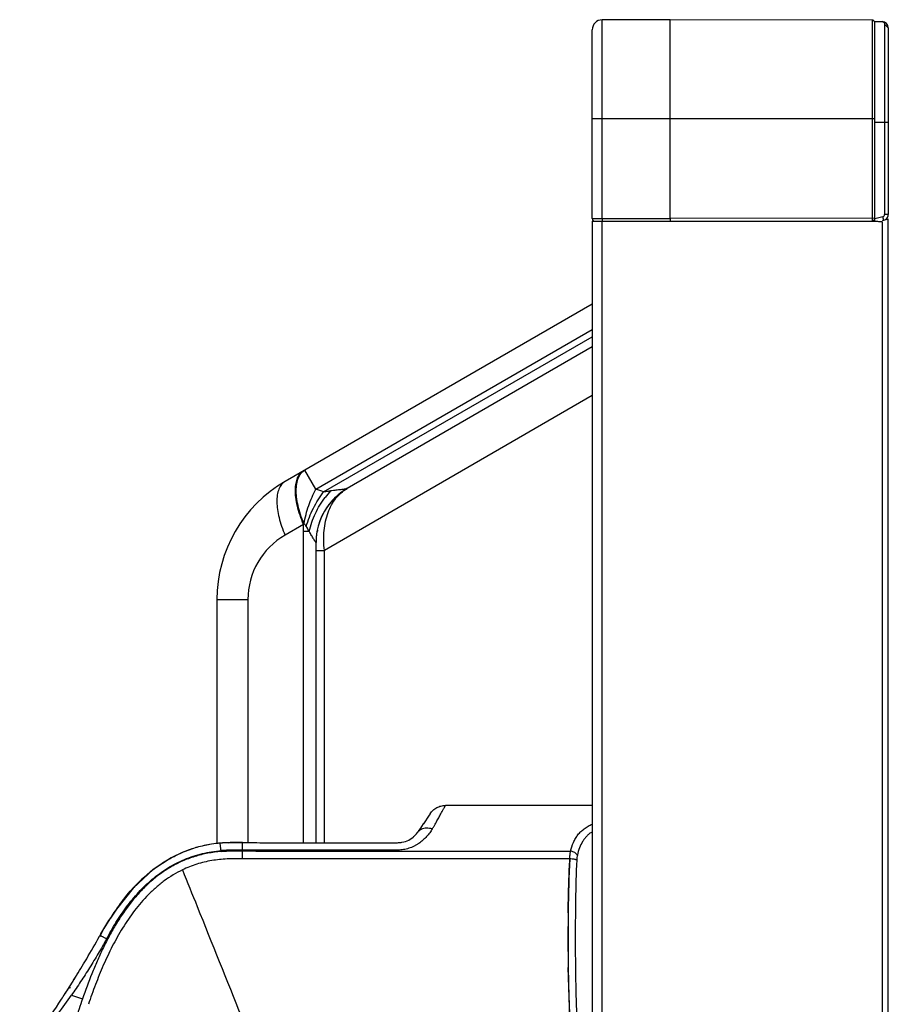
# Model space of a CAD drawing. Units: millimetres. Extents: x 0 to 7000, y 0 to 3600.
# Drawn here: x 1094 to 1164, y 2566 to 2646 of the extents above; entities that cross this region are included whole.
import ezdxf

# ---------------------------------------------------------------- set-up
doc = ezdxf.new("R2010")
doc.units = ezdxf.units.MM
doc.header["$LTSCALE"] = 385
doc.layers.add('DEF_DRAFT_ENTITY', color=7, linetype='CONTINUOUS')

msp = doc.modelspace()

# ---------------------------------------------------------------- linework, layer by layer
at = {"layer": 'DEF_DRAFT_ENTITY', "color": 7, "linetype": 'CONTINUOUS'}
for p, q in [((1146.56, 2645.924), (1141.058, 2645.914)), ((1141.058, 2629.883), (1141.058, 2645.914)), ((1146.56, 2629.874), (1146.56, 2645.924)), ((1162.86, 2645.895), (1146.56, 2645.924)), ((1162.86, 2645.895), (1162.86, 2629.902)), ((1163.06, 2629.67), (1163.06, 2645.774)), ((1163.06, 2645.774), (1163.66, 2645.774)), ((1140.26, 2629.884), (1140.26, 2645.114)), ((1163.86, 2645.566), (1163.86, 2630.211)), ((1164.16, 2645.274), (1163.86, 2645.566)), ((1164.16, 2645.274), (1164.16, 2630.211)), ((1163.06, 2637.924), (1140.26, 2637.924)), ((1164.16, 2637.624), (1163.06, 2637.624)), ((1140.26, 2629.884), (1146.56, 2629.874)), ((1163.06, 2629.902), (1146.56, 2629.874)), ((1163.711, 2630.018), (1163.06, 2629.843)), ((1164.16, 2629.827), (1163.66, 2629.693)), ((1163.789, 2629.728), (1163.711, 2630.018)), ((1164.16, 2630.211), (1163.86, 2630.211)), ((1164.16, 1669.672), (1164.16, 2629.827)), ((1140.26, 2629.67), (1140.26, 1651.39)), ((1140.26, 2629.67), (1163.06, 2629.67)), ((1140.46, 2629.67), (1140.46, 2629.684)), ((1141.06, 1651.09), (1141.06, 2629.67)), ((1163.06, 2629.614), (1163.06, 2629.601)), ((1163.66, 2629.614), (1163.66, 1669.806)), ((1140.26, 2622.98), (1115.46, 2608.661)), ((1117.952, 2608.038), (1140.26, 2620.917)), ((1118.573, 2607.82), (1140.26, 2620.341)), ((1140.26, 2619.516), (1120.46, 2608.084)), ((1140.26, 2615.587), (1118.63, 2603.099)), ((1117.952, 2608.038), (1117.059, 2609.585)), ((1116.957, 2605.196), (1115.46, 2604.331)), ((1116.96, 2579.51), (1116.96, 2604.641)), ((1116.96, 2604.641), (1117.404, 2604.641)), ((1117.96, 2603.754), (1117.959, 2603.752)), ((1117.96, 2579.51), (1117.96, 2603.754)), ((1117.96, 2603.099), (1118.63, 2603.099)), ((1118.63, 2579.51), (1118.63, 2603.099)), ((1109.96, 2599.135), (1109.96, 2579.449)), ((1109.96, 2599.135), (1112.46, 2599.135)), ((1112.46, 2599.135), (1112.46, 2579.52)), ((1140.26, 2582.516), (1128.411, 2582.517)), ((1127.091, 2581.745), (1126.624, 2581.049)), ((1127.163, 2581.853), (1127.091, 2581.745)), ((1126.608, 2581.025), (1126.335, 2580.617)), ((1126.608, 2581.025), (1126.607, 2581.023)), ((1126.624, 2581.049), (1126.608, 2581.025)), ((1126.257, 2580.502), (1126.265, 2580.513)), ((1108.271, 2579.116), (1107.097, 2578.698)), ((1109.521, 2579.389), (1108.268, 2579.115)), ((1110.296, 2578.813), (1110.232, 2579.477)), ((1106.26, 2578.296), (1104.784, 2577.337)), ((1106.26, 2578.296), (1104.801, 2577.35)), ((1107.097, 2578.698), (1106.259, 2578.296)), ((1106.259, 2578.296), (1106.262, 2578.292)), ((1107.103, 2578.7), (1106.309, 2578.32)), ((1112.02, 2578.22), (1112.026, 2578.916)), ((1113.726, 2578.911), (1113.726, 2578.842)), ((1113.726, 2578.842), (1138.505, 2578.84)), ((1138.446, 2578.207), (1138.439, 2578.082)), ((1138.44, 2578.081), (1138.446, 2578.207)), ((1104.801, 2577.35), (1103.183, 2575.849)), ((1104.784, 2577.337), (1103.168, 2575.833)), ((1103.183, 2575.849), (1101.838, 2574.139)), ((1103.168, 2575.833), (1101.838, 2574.139)), ((1101.375, 2573.447), (1100.833, 2572.585)), ((1101.838, 2574.139), (1101.363, 2573.429)), ((1101.845, 2574.136), (1101.838, 2574.139)), ((1138.314, 2573.845), (1138.31, 2573.527)), ((1100.833, 2572.585), (1100.522, 2572.039)), ((1100.844, 2572.604), (1100.838, 2572.595)), ((1100.508, 2572.014), (1100.521, 2572.039)), ((1100.522, 2572.039), (1100.521, 2572.039)), ((1099.3, 2569.91), (1099.442, 2570.152)), ((1138.44, 2565.449), (1138.321, 2569.434)), ((1098.58, 2568.721), (1098.645, 2568.826)), ((1097.965, 2567.739), (1098.055, 2567.88)), ((1098.243, 2568.178), (1098.251, 2568.191)), ((1098.437, 2568.49), (1098.449, 2568.508)), ((1098.215, 2567.216), (1099.107, 2566.909))]:
    msp.add_line(p, q, dxfattribs=at)
for centre, radius, start, end in [((1141.06, 2645.114), 0.8, 90.1, 180), ((1162.86, 2645.695), 0.2, 0, 89.9), ((1163.66, 2645.274), 0.5, 0, 90), ((1140.46, 2629.884), 0.2, 180, 239.93568), ((1162.86, 2629.902), 0.2, 291.98786, 333.93623), ((1163.66, 2630.211), 0.2, 285, 360), ((1163.66, 2630.211), 0.5, 303.76854, 360), ((1120.96, 2599.135), 11, 120, 180), ((1117.123, 2604.686), 3.453, 65.1616, 76.09984), ((1122.96, 2603.754), 5, 120, 180), ((1123.937, 2603.354), 6.607, 136.58862, 142.44277), ((1122.953, 2603.758), 4.993, 119.99978, 139.5568), ((1122.956, 2603.755), 4.998, 139.56027, 180.03785), ((1144.073, 2591.601), 30.333, 153.24876, 153.37162), ((1052.329, 2604.641), 64.631, 0.00002, 0.49226), ((1111.416, 2598.815), 8.887, 40.96139, 41.57333), ((1118.46, 2599.135), 6, 120.00011, 179.99989), ((1126.797, 2579.835), 0.829, 124.05856, 128.73702), ((1122.688, 2583.633), 5.544, 327.12184, 328.20385), ((1124.53, 2581.471), 1.965, 311.66478, 314.58592), ((1124.531, 2581.469), 1.963, 311.86904, 314.21368), ((1124.524, 2581.477), 1.974, 314.21341, 314.58523), ((1111.042, 2569.523), 9.984, 109.00744, 112.55352), ((1111.002, 2569.639), 9.861, 105.73109, 109.00398), ((1111.079, 2569.325), 10.184, 98.79703, 105.66814), ((1111.185, 2568.739), 10.781, 94.80013, 98.8784), ((1111.326, 2567.74), 11.788, 95.32138, 98.80497), ((1110.995, 2571.228), 8.284, 94.93258, 95.28234), ((1111.164, 2568.964), 10.555, 94.24413, 94.78787), ((1111.177, 2568.788), 10.732, 93.40536, 94.42201), ((1111.267, 2567.27), 12.252, 92.44449, 93.407), ((1111.335, 2565.719), 13.805, 91.9449, 92.45181), ((1111.417, 2511.561), 67.965, 89.4816, 89.81124), ((1111.431, 1932.895), 646.02, 89.796485, 89.947229), ((1114.502, 2847.379), 268.538, 269.47168, 269.83443), ((1112.871, 2567.065), 13.071, 131.91784, 137.41993), ((1275.377, 2571.778), 137.08, 179.26862, 180.97988), ((1322.252, 2571.817), 183.95, 179.46715, 180.74225), ((1284.365, 2571.719), 146.069, 179.16583, 179.29051), ((1028.164, 2612.149), 82.731, 329.49327, 330.94086), ((1113.169, 2564.918), 14.514, 150.73002, 150.94935), ((1027.13, 2612.76), 83.932, 328.16668, 329.30056), ((1027.648, 2612.451), 83.328, 329.30173, 329.49469), ((1269.185, 2571.133), 130.878, 180.74391, 181.33164), ((1026.727, 2613.008), 84.405, 328.18221, 328.3523), ((1026.4, 2613.212), 84.79, 327.68077, 328.16769), ((1026.314, 2613.266), 84.892, 327.75389, 327.91873), ((1026.522, 2613.136), 84.647, 327.92922, 328.16789), ((1025.833, 2613.571), 85.461, 327.18625, 327.56866)]:
    msp.add_arc(centre, radius, start, end, dxfattribs=at)
for points, knots in [([(1163.66, 2645.774), (1163.659, 2645.774), (1163.658, 2645.774), (1163.66, 2645.773), (1163.663, 2645.773), (1163.669, 2645.772), (1163.677, 2645.771), (1163.687, 2645.769), (1163.703, 2645.766), (1163.723, 2645.761), (1163.746, 2645.755), (1163.765, 2645.746), (1163.781, 2645.735), (1163.794, 2645.722), (1163.806, 2645.708), (1163.822, 2645.687), (1163.841, 2645.657), (1163.856, 2645.614), (1163.86, 2645.583), (1163.86, 2645.566)], [0, 0, 0, 0, 0.002755, 0.006536, 0.012494, 0.031466, 0.058331, 0.091276, 0.12849, 0.208547, 0.284491, 0.34895, 0.406075, 0.46083, 0.517211, 0.577565, 0.707751, 0.847371, 1, 1, 1, 1]), ([(1141.058, 2629.883), (1141.058, 2629.871), (1141.058, 2629.845), (1141.058, 2629.808), (1141.058, 2629.779), (1141.058, 2629.757), (1141.058, 2629.742), (1141.058, 2629.729), (1141.058, 2629.718), (1141.058, 2629.708), (1141.058, 2629.7), (1141.058, 2629.695), (1141.058, 2629.692), (1141.058, 2629.69), (1141.058, 2629.688), (1141.058, 2629.686), (1141.058, 2629.685), (1141.058, 2629.683), (1141.058, 2629.683)], [0, 0, 0, 0, 0.194057, 0.382183, 0.555676, 0.63452, 0.707194, 0.773065, 0.831504, 0.881879, 0.9237, 0.941314, 0.956685, 0.969782, 0.980572, 0.989021, 0.995097, 1, 1, 1, 1]), ([(1146.56, 2629.874), (1146.56, 2629.861), (1146.56, 2629.835), (1146.56, 2629.798), (1146.56, 2629.769), (1146.56, 2629.747), (1146.56, 2629.733), (1146.56, 2629.72), (1146.56, 2629.708), (1146.56, 2629.698), (1146.56, 2629.691), (1146.56, 2629.686), (1146.56, 2629.683), (1146.56, 2629.68), (1146.56, 2629.678), (1146.56, 2629.676), (1146.56, 2629.675), (1146.56, 2629.674), (1146.56, 2629.674)], [0, 0, 0, 0, 0.194057, 0.382184, 0.555677, 0.634521, 0.707194, 0.773066, 0.831504, 0.88188, 0.923701, 0.941314, 0.956686, 0.969783, 0.980572, 0.989021, 0.995097, 1, 1, 1, 1]), ([(1162.86, 2629.902), (1162.86, 2629.889), (1162.86, 2629.864), (1162.86, 2629.827), (1162.86, 2629.797), (1162.86, 2629.776), (1162.86, 2629.761), (1162.86, 2629.748), (1162.86, 2629.737), (1162.86, 2629.726), (1162.86, 2629.719), (1162.86, 2629.714), (1162.86, 2629.711), (1162.86, 2629.708), (1162.86, 2629.706), (1162.86, 2629.705), (1162.86, 2629.704), (1162.86, 2629.702), (1162.86, 2629.702)], [0, 0, 0, 0, 0.194686, 0.382681, 0.555636, 0.634429, 0.707103, 0.772947, 0.831384, 0.881874, 0.923875, 0.94153, 0.956905, 0.969977, 0.980724, 0.989122, 0.995149, 1, 1, 1, 1]), ([(1163.406, 2629.621), (1163.349, 2629.63), (1163.234, 2629.639), (1163.119, 2629.639), (1163.062, 2629.642)], [0, 0, 0, 0, 0.502562, 1, 1, 1, 1]), ([(1163.66, 2629.614), (1163.599, 2629.597), (1163.51, 2629.605), (1163.427, 2629.618), (1163.406, 2629.621)], [0, 0, 0, 0, 0.744497, 1, 1, 1, 1]), ([(1116.296, 2608.001), (1116.299, 2608.175), (1116.32, 2608.428), (1116.395, 2608.745), (1116.49, 2609.012), (1116.627, 2609.245), (1116.806, 2609.426), (1116.905, 2609.496), (1116.957, 2609.526)], [0, 0, 0, 0, 0.300695, 0.436173, 0.562328, 0.790512, 0.896575, 1, 1, 1, 1]), ([(1116.591, 2609.071), (1116.646, 2609.179), (1116.746, 2609.33), (1116.917, 2609.492), (1117.011, 2609.557), (1117.059, 2609.585)], [0, 0, 0, 0, 0.51686, 0.760799, 1, 1, 1, 1]), ([(1115.46, 2608.661), (1115.405, 2608.63), (1115.3, 2608.555), (1115.163, 2608.413), (1115.047, 2608.242), (1114.916, 2607.967), (1114.813, 2607.551), (1114.795, 2607.199), (1114.798, 2607.011)], [0, 0, 0, 0, 0.101836, 0.206549, 0.316599, 0.43406, 0.696294, 1, 1, 1, 1]), ([(1116.361, 2608.039), (1116.364, 2608.138), (1116.378, 2608.328), (1116.435, 2608.678), (1116.517, 2608.925), (1116.591, 2609.071)], [0, 0, 0, 0, 0.278074, 0.537011, 1, 1, 1, 1]), ([(1116.957, 2605.196), (1116.85, 2605.443), (1116.661, 2605.932), (1116.449, 2606.66), (1116.321, 2607.347), (1116.292, 2607.791), (1116.296, 2608.001)], [0, 0, 0, 0, 0.278698, 0.541521, 0.783276, 1, 1, 1, 1]), ([(1116.986, 2605.254), (1116.882, 2605.499), (1116.699, 2605.984), (1116.496, 2606.707), (1116.377, 2607.389), (1116.355, 2607.831), (1116.361, 2608.039)], [0, 0, 0, 0, 0.278018, 0.540443, 0.782345, 1, 1, 1, 1]), ([(1116.986, 2605.254), (1117.032, 2605.502), (1117.141, 2605.993), (1117.359, 2606.711), (1117.626, 2607.395), (1117.839, 2607.83), (1117.952, 2608.038)], [0, 0, 0, 0, 0.255437, 0.510089, 0.759643, 1, 1, 1, 1]), ([(1117.165, 2605.038), (1117.239, 2605.289), (1117.412, 2605.786), (1117.736, 2606.506), (1118.121, 2607.189), (1118.417, 2607.617), (1118.573, 2607.82)], [0, 0, 0, 0, 0.250337, 0.503313, 0.754611, 1, 1, 1, 1]), ([(1118.63, 2603.099), (1118.597, 2603.371), (1118.561, 2603.91), (1118.592, 2604.704), (1118.71, 2605.455), (1118.913, 2606.149), (1119.194, 2606.771), (1119.549, 2607.309), (1119.969, 2607.754), (1120.292, 2607.987), (1120.46, 2608.084)], [0, 0, 0, 0, 0.146744, 0.288569, 0.424226, 0.552867, 0.674134, 0.788329, 0.896454, 1, 1, 1, 1]), ([(1119.138, 2607.894), (1119.092, 2607.887), (1118.998, 2607.875), (1118.858, 2607.858), (1118.716, 2607.84), (1118.621, 2607.826), (1118.573, 2607.82)], [0, 0, 0, 0, 0.246832, 0.495063, 0.746281, 1, 1, 1, 1]), ([(1120.456, 2608.082), (1120.453, 2608.08), (1120.446, 2608.077), (1120.427, 2608.071), (1120.394, 2608.064), (1120.345, 2608.054), (1120.284, 2608.044), (1120.214, 2608.033), (1120.107, 2608.018), (1119.959, 2607.998), (1119.769, 2607.974), (1119.567, 2607.948), (1119.355, 2607.921), (1119.211, 2607.903), (1119.138, 2607.894)], [0, 0, 0, 0, 0.007317, 0.01737, 0.045526, 0.083603, 0.130082, 0.183531, 0.242719, 0.374368, 0.519297, 0.673629, 0.834498, 1, 1, 1, 1]), ([(1114.798, 2607.011), (1114.801, 2606.808), (1114.838, 2606.381), (1114.97, 2605.723), (1115.177, 2605.03), (1115.358, 2604.566), (1115.46, 2604.331)], [0, 0, 0, 0, 0.219418, 0.46186, 0.723619, 1, 1, 1, 1]), ([(1117.404, 2604.641), (1117.518, 2605.136), (1117.858, 2606.102), (1118.389, 2606.978), (1118.699, 2607.381)], [0, 0, 0, 0, 0.499556, 1, 1, 1, 1]), ([(1117.165, 2605.038), (1117.153, 2605.058), (1117.101, 2605.136), (1117.039, 2605.208), (1116.986, 2605.254)], [0, 0, 0, 0, 0.252181, 1, 1, 1, 1]), ([(1117.405, 2604.641), (1117.386, 2604.674), (1117.308, 2604.807), (1117.227, 2604.939), (1117.165, 2605.038)], [0, 0, 0, 0, 0.245582, 1, 1, 1, 1]), ([(1117.959, 2603.752), (1117.958, 2603.751), (1117.956, 2603.749), (1117.951, 2603.751), (1117.946, 2603.756), (1117.939, 2603.763), (1117.93, 2603.773), (1117.92, 2603.786), (1117.909, 2603.801), (1117.892, 2603.826), (1117.868, 2603.863), (1117.837, 2603.913), (1117.802, 2603.969), (1117.751, 2604.054), (1117.682, 2604.17), (1117.594, 2604.319), (1117.501, 2604.477), (1117.437, 2604.586), (1117.404, 2604.641)], [0, 0, 0, 0, 0.003045, 0.007043, 0.013623, 0.023129, 0.035588, 0.050888, 0.068889, 0.089436, 0.137513, 0.193754, 0.256824, 0.325681, 0.477074, 0.642286, 0.817433, 1, 1, 1, 1]), ([(1127.163, 2581.853), (1127.231, 2581.955), (1127.393, 2582.142), (1127.696, 2582.356), (1128.042, 2582.49), (1128.288, 2582.519), (1128.411, 2582.519)], [0, 0, 0, 0, 0.249877, 0.500008, 0.750128, 1, 1, 1, 1]), ([(1127.399, 2580.712), (1127.44, 2580.777), (1127.516, 2580.905), (1127.621, 2581.095), (1127.72, 2581.276), (1127.814, 2581.448), (1127.902, 2581.609), (1127.984, 2581.758), (1128.061, 2581.896), (1128.132, 2582.02), (1128.195, 2582.132), (1128.251, 2582.23), (1128.298, 2582.315), (1128.332, 2582.377), (1128.355, 2582.419), (1128.37, 2582.445), (1128.382, 2582.467), (1128.392, 2582.485), (1128.4, 2582.499), (1128.405, 2582.508), (1128.408, 2582.514), (1128.409, 2582.516), (1128.411, 2582.519), (1128.411, 2582.519)], [0, 0, 0, 0, 0.110784, 0.215631, 0.315289, 0.40978, 0.498603, 0.58125, 0.657307, 0.726504, 0.788577, 0.843254, 0.89025, 0.929273, 0.945704, 0.960034, 0.972229, 0.982256, 0.99008, 0.995667, 0.997612, 0.998985, 1, 1, 1, 1]), ([(1127.343, 2580.624), (1127.278, 2580.519), (1127.135, 2580.307), (1126.888, 2580), (1126.595, 2579.707), (1126.315, 2579.487), (1126.07, 2579.331), (1125.809, 2579.191), (1125.531, 2579.08), (1125.243, 2578.998), (1125.021, 2578.952), (1124.797, 2578.924), (1124.572, 2578.911), (1124.346, 2578.907), (1124.045, 2578.907), (1123.668, 2578.907), (1123.216, 2578.907), (1122.764, 2578.907), (1122.312, 2578.906), (1121.86, 2578.906), (1121.408, 2578.906), (1120.806, 2578.905), (1120.053, 2578.904), (1119.149, 2578.904), (1118.245, 2578.903), (1117.04, 2578.903), (1115.533, 2578.905), (1114.328, 2578.909), (1113.726, 2578.911)], [0, 0, 0, 0, 0.026013, 0.05368, 0.082829, 0.113053, 0.128453, 0.144, 0.175407, 0.19122, 0.207056, 0.222892, 0.238736, 0.254598, 0.270461, 0.302178, 0.333898, 0.365618, 0.397338, 0.429058, 0.460779, 0.4925, 0.55594, 0.619378, 0.68281, 0.746238, 0.873142, 1, 1, 1, 1]), ([(1126.38, 2580.685), (1126.373, 2580.673), (1126.355, 2580.648), (1126.337, 2580.621), (1126.287, 2580.545), (1126.262, 2580.509)], [0, 0, 0, 0, 0.276647, 0.652784, 1, 1, 1, 1]), ([(1126.47, 2580.597), (1126.458, 2580.591), (1126.411, 2580.569), (1126.365, 2580.543), (1126.333, 2580.521)], [0, 0, 0, 0, 0.252929, 1, 1, 1, 1]), ([(1127.343, 2580.624), (1127.267, 2580.645), (1127.115, 2580.677), (1126.887, 2580.691), (1126.669, 2580.667), (1126.533, 2580.625), (1126.47, 2580.597)], [0, 0, 0, 0, 0.266295, 0.522872, 0.767356, 1, 1, 1, 1]), ([(1138.505, 2578.84), (1138.567, 2579.078), (1138.682, 2579.428), (1138.902, 2579.859), (1139.1, 2580.155), (1139.334, 2580.421), (1139.607, 2580.655), (1139.915, 2580.854), (1140.139, 2580.96), (1140.256, 2581.007)], [0, 0, 0, 0, 0.254954, 0.378314, 0.500022, 0.621595, 0.7445, 0.87026, 1, 1, 1, 1]), ([(1112.022, 2579.523), (1112.099, 2579.523), (1112.795, 2579.517), (1114.107, 2579.517), (1115.961, 2579.51), (1117.506, 2579.51), (1118.742, 2579.51), (1119.669, 2579.511), (1120.596, 2579.511), (1121.368, 2579.512), (1121.986, 2579.512), (1122.45, 2579.513), (1122.913, 2579.513), (1123.3, 2579.513), (1123.608, 2579.513), (1123.841, 2579.513), (1124.031, 2579.513), (1124.191, 2579.513), (1124.274, 2579.513), (1124.479, 2579.514), (1124.66, 2579.521), (1124.991, 2579.556), (1125.453, 2579.703), (1125.769, 2579.933), (1125.907, 2580.069), (1125.909, 2580.071)], [0, 0, 0, 0, 0.017846, 0.160663, 0.30348, 0.446297, 0.517705, 0.589113, 0.660522, 0.73193, 0.767634, 0.803338, 0.839042, 0.874747, 0.892599, 0.910451, 0.928303, 0.937229, 0.946155, 0.950618, 0.955081, 0.964007, 0.981859, 0.999711, 1, 1, 1, 1]), ([(1125.91, 2580.07), (1125.961, 2580.121), (1126.051, 2580.22), (1126.132, 2580.326), (1126.169, 2580.374)], [0, 0, 0, 0, 0.543565, 1, 1, 1, 1]), ([(1126.169, 2580.374), (1126.178, 2580.386), (1126.208, 2580.428), (1126.236, 2580.471), (1126.257, 2580.502)], [0, 0, 0, 0, 0.28435, 1, 1, 1, 1]), ([(1126.279, 2580.481), (1126.269, 2580.473), (1126.23, 2580.44), (1126.194, 2580.404), (1126.169, 2580.374)], [0, 0, 0, 0, 0.251978, 1, 1, 1, 1]), ([(1140.248, 2580.388), (1140.169, 2580.34), (1140.016, 2580.235), (1139.81, 2580.051), (1139.628, 2579.842), (1139.416, 2579.532), (1139.21, 2579.091), (1139.101, 2578.714), (1139.056, 2578.518)], [0, 0, 0, 0, 0.1218, 0.24243, 0.363105, 0.484903, 0.735607, 1, 1, 1, 1]), ([(1112.022, 2579.522), (1111.943, 2579.522), (1111.785, 2579.522), (1111.546, 2579.523), (1111.302, 2579.522), (1111.004, 2579.519), (1110.717, 2579.511), (1110.461, 2579.496), (1110.337, 2579.487), (1110.283, 2579.482)], [0, 0, 0, 0, 0.135188, 0.272208, 0.412386, 0.557055, 0.786098, 0.905785, 1, 1, 1, 1]), ([(1111.641, 2579.526), (1111.227, 2579.527), (1110.807, 2579.521), (1110.388, 2579.49), (1110.383, 2579.49)], [0, 0, 0, 0, 0.985746, 1, 1, 1, 1]), ([(1112.026, 2578.916), (1112.026, 2578.96), (1112.026, 2579.043), (1112.026, 2579.162), (1112.025, 2579.253), (1112.025, 2579.318), (1112.025, 2579.36), (1112.024, 2579.398), (1112.024, 2579.43), (1112.024, 2579.458), (1112.023, 2579.477), (1112.023, 2579.491), (1112.023, 2579.499), (1112.023, 2579.506), (1112.023, 2579.511), (1112.023, 2579.516), (1112.022, 2579.519), (1112.023, 2579.522), (1112.022, 2579.522)], [0, 0, 0, 0, 0.215954, 0.413838, 0.588788, 0.666145, 0.735946, 0.797684, 0.851246, 0.896615, 0.933773, 0.949268, 0.962704, 0.974079, 0.983391, 0.990639, 0.995821, 1, 1, 1, 1]), ([(1110.296, 2578.813), (1109.935, 2578.78), (1109.217, 2578.68), (1108.337, 2578.462), (1107.651, 2578.23), (1107.147, 2578.026), (1106.657, 2577.793), (1106.022, 2577.443), (1105.269, 2576.939), (1104.434, 2576.242), (1103.668, 2575.47), (1102.968, 2574.64), (1102.328, 2573.763), (1101.745, 2572.847), (1101.213, 2571.901), (1100.724, 2570.933), (1100.273, 2569.946), (1099.717, 2568.611), (1099.343, 2567.592), (1099.107, 2566.909)], [0, 0, 0, 0, 0.062489, 0.125023, 0.15631, 0.187591, 0.218865, 0.250138, 0.312685, 0.375207, 0.437714, 0.500212, 0.562707, 0.625187, 0.687669, 0.750145, 0.812614, 0.875082, 1, 1, 1, 1]), ([(1101.051, 2571.743), (1101.289, 2572.193), (1101.79, 2573.079), (1102.643, 2574.346), (1103.615, 2575.528), (1104.715, 2576.591), (1105.744, 2577.348), (1106.632, 2577.849), (1107.326, 2578.17), (1108.044, 2578.435), (1108.781, 2578.641), (1109.531, 2578.789), (1110.036, 2578.852), (1110.29, 2578.874)], [0, 0, 0, 0, 0.1249, 0.249833, 0.374786, 0.499784, 0.62476, 0.687294, 0.749858, 0.812427, 0.874985, 0.937526, 1, 1, 1, 1]), ([(1104.138, 2576.791), (1104.462, 2577.081), (1105.14, 2577.626), (1105.879, 2578.087), (1106.262, 2578.292)], [0, 0, 0, 0, 0.50011, 1, 1, 1, 1]), ([(1106.262, 2578.292), (1106.34, 2578.333), (1106.651, 2578.495), (1106.97, 2578.643), (1107.213, 2578.743)], [0, 0, 0, 0, 0.2502, 1, 1, 1, 1]), ([(1112.02, 2578.22), (1111.813, 2578.221), (1111.398, 2578.221), (1110.777, 2578.204), (1110.157, 2578.16), (1109.54, 2578.077), (1108.93, 2577.953), (1108.13, 2577.733), (1107.55, 2577.504), (1107.177, 2577.323)], [0, 0, 0, 0, 0.124981, 0.249961, 0.374898, 0.499922, 0.624994, 0.750096, 1, 1, 1, 1]), ([(1112.026, 2578.916), (1111.887, 2578.916), (1111.606, 2578.916), (1111.027, 2578.915), (1110.586, 2578.902), (1110.29, 2578.875)], [0, 0, 0, 0, 0.239819, 0.486228, 1, 1, 1, 1]), ([(1110.296, 2578.812), (1110.591, 2578.838), (1111.03, 2578.855), (1111.607, 2578.856), (1111.887, 2578.853), (1112.026, 2578.852)], [0, 0, 0, 0, 0.513744, 0.760166, 1, 1, 1, 1]), ([(1138.446, 2578.207), (1136.244, 2578.208), (1132.94, 2578.208), (1128.536, 2578.209), (1125.783, 2578.208), (1123.581, 2578.208), (1121.93, 2578.209), (1120.278, 2578.209), (1118.626, 2578.211), (1116.975, 2578.21), (1115.323, 2578.206), (1113.671, 2578.208), (1112.57, 2578.218), (1112.02, 2578.221)], [0, 0, 0, 0, 0.250003, 0.375001, 0.499998, 0.562497, 0.624997, 0.687498, 0.750002, 0.812505, 0.875006, 0.937499, 1, 1, 1, 1]), ([(1138.446, 2578.207), (1138.45, 2578.315), (1138.463, 2578.527), (1138.489, 2578.737), (1138.505, 2578.839)], [0, 0, 0, 0, 0.511066, 1, 1, 1, 1]), ([(1139.006, 2578.12), (1138.993, 2578.125), (1138.964, 2578.135), (1138.891, 2578.155), (1138.776, 2578.176), (1138.619, 2578.195), (1138.505, 2578.204), (1138.446, 2578.207)], [0, 0, 0, 0, 0.07175, 0.163441, 0.398538, 0.686012, 1, 1, 1, 1]), ([(1139.056, 2578.518), (1139.045, 2578.536), (1139.019, 2578.573), (1138.951, 2578.644), (1138.839, 2578.723), (1138.681, 2578.795), (1138.565, 2578.828), (1138.505, 2578.84)], [0, 0, 0, 0, 0.097344, 0.205331, 0.448776, 0.719544, 1, 1, 1, 1]), ([(1139.056, 2578.518), (1139.042, 2578.455), (1139.02, 2578.322), (1139.009, 2578.189), (1139.006, 2578.12)], [0, 0, 0, 0, 0.482279, 1, 1, 1, 1]), ([(1138.312, 2573.845), (1138.317, 2574.2), (1138.343, 2575.612), (1138.39, 2577.024), (1138.44, 2578.081)], [0, 0, 0, 0, 0.250828, 1, 1, 1, 1]), ([(1138.439, 2578.082), (1138.401, 2577.378), (1138.347, 2575.966), (1138.322, 2574.553), (1138.314, 2573.845)], [0, 0, 0, 0, 0.498842, 1, 1, 1, 1]), ([(1139.006, 2578.12), (1138.955, 2577.038), (1138.912, 2575.41), (1138.889, 2573.238), (1138.884, 2571.603), (1138.892, 2569.969), (1138.912, 2568.338), (1138.952, 2566.712), (1138.998, 2565.631), (1139.027, 2565.092)], [0, 0, 0, 0, 0.249386, 0.374703, 0.500181, 0.625633, 0.750883, 0.875733, 1, 1, 1, 1]), ([(1107.177, 2577.323), (1106.919, 2577.199), (1106.415, 2576.925), (1105.702, 2576.447), (1105.035, 2575.909), (1104.207, 2575.129), (1103.465, 2574.265), (1102.801, 2573.347), (1102.339, 2572.634), (1101.909, 2571.903), (1101.374, 2570.907), (1100.773, 2569.631), (1100.141, 2568.065), (1099.764, 2567.006), (1099.583, 2566.474)], [0, 0, 0, 0, 0.063248, 0.126322, 0.18933, 0.252219, 0.377404, 0.439921, 0.5024, 0.564856, 0.627226, 0.751795, 0.876048, 1, 1, 1, 1]), ([(1107.177, 2577.323), (1107.572, 2576.337), (1109.158, 2572.385), (1110.744, 2568.434), (1111.936, 2565.468)], [0, 0, 0, 0, 0.249325, 1, 1, 1, 1]), ([(1101.845, 2574.136), (1101.951, 2574.291), (1102.386, 2574.907), (1102.863, 2575.493), (1103.246, 2575.909)], [0, 0, 0, 0, 0.249975, 1, 1, 1, 1]), ([(1100.521, 2572.039), (1100.617, 2572.217), (1100.823, 2572.572), (1101.151, 2573.095), (1101.493, 2573.617), (1101.727, 2573.963), (1101.845, 2574.136)], [0, 0, 0, 0, 0.245345, 0.494962, 0.746981, 1, 1, 1, 1]), ([(1100.481, 2571.966), (1100.486, 2571.975), (1100.505, 2571.979), (1100.525, 2571.978), (1100.545, 2571.975), (1100.56, 2571.971), (1100.57, 2571.968)], [0, 0, 0, 0, 0.361014, 0.496503, 0.649318, 1, 1, 1, 1]), ([(1101.051, 2571.743), (1101.015, 2571.763), (1100.944, 2571.802), (1100.844, 2571.857), (1100.754, 2571.906), (1100.678, 2571.949), (1100.622, 2571.98), (1100.586, 2572), (1100.564, 2572.013), (1100.547, 2572.022), (1100.535, 2572.03), (1100.527, 2572.035), (1100.522, 2572.038), (1100.521, 2572.039)], [0, 0, 0, 0, 0.206861, 0.396767, 0.566243, 0.711945, 0.830813, 0.879239, 0.919857, 0.952438, 0.976784, 0.992698, 1, 1, 1, 1]), ([(1101.051, 2571.743), (1100.832, 2571.35), (1100.384, 2570.571), (1099.684, 2569.426), (1099.081, 2568.492), (1098.589, 2567.758), (1098.34, 2567.396), (1098.215, 2567.216)], [0, 0, 0, 0, 0.252818, 0.504053, 0.753269, 0.876976, 1, 1, 1, 1]), ([(1097.966, 2567.739), (1097.974, 2567.752), (1097.994, 2567.777), (1098.033, 2567.806), (1098.079, 2567.826), (1098.114, 2567.831), (1098.131, 2567.831)], [0, 0, 0, 0, 0.242664, 0.478614, 0.732316, 1, 1, 1, 1]), ([(1138.342, 2568.091), (1138.347, 2567.87), (1138.371, 2566.987), (1138.407, 2566.105), (1138.444, 2565.444)], [0, 0, 0, 0, 0.250632, 1, 1, 1, 1]), ([(1094.034, 2562.118), (1094.615, 2562.862), (1095.756, 2564.403), (1097.053, 2566.318), (1097.784, 2567.452), (1097.965, 2567.739)], [0, 0, 0, 0, 0.415349, 0.852936, 1, 1, 1, 1]), ([(1094.134, 2561.959), (1094.422, 2562.292), (1095.068, 2563.046), (1095.879, 2564.048), (1096.582, 2564.962), (1097.316, 2565.946), (1097.858, 2566.703), (1098.214, 2567.216)], [0, 0, 0, 0, 0.198713, 0.447087, 0.58078, 0.718191, 1, 1, 1, 1]), ([(1099.107, 2566.909), (1098.92, 2566.369), (1098.564, 2565.285), (1097.919, 2563.098), (1097.505, 2561.44), (1097.255, 2560.329)], [0, 0, 0, 0, 0.250453, 0.500589, 1, 1, 1, 1])]:
    msp.add_open_spline(points, degree=3, knots=knots, dxfattribs=at)
msp.add_open_spline([(1110.867, 2579.516), (1111.248, 2579.529), (1111.631, 2579.527), (1112.013, 2579.523)], degree=3, dxfattribs=at)

doc.saveas('drawing.dxf')
